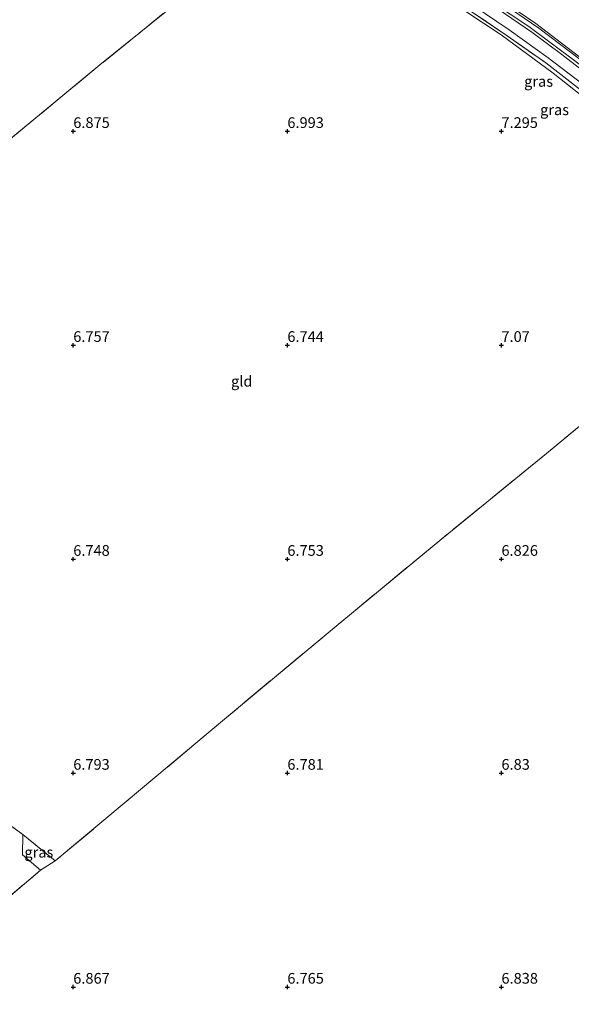
# Model space of a CAD drawing. Units: metres. Extents: x 160000 to 170008, y 439024 to 443753.
# Drawn here: x 164137 to 164266, y 443046 to 443276 of the extents above; entities that cross this region are included whole.
import ezdxf
from ezdxf.enums import TextEntityAlignment as Align

# ---------------------------------------------------------------- set-up
doc = ezdxf.new("R2010")
doc.units = ezdxf.units.M
doc.linetypes.add('IE-TERREINAFSCHEIDING', pattern=[10, 8, -2])
doc.layers.get('0').update_dxf_attribs({"lineweight": 25})
doc.layers.add('B-ME-GW-HOOGTEPUNT-S-B1', color=10, linetype='Continuous')
for name, color, linetype, lineweight in [('B-ME-GW-KRUINLIJN-L-B1', 93, 'Continuous', 18), ('B-ME-GW-TEENLIJN-L-B1', 93, 'Continuous', 18), ('B-ME-IE-GRASLAND-GV-B6', 93, 'Continuous', 18), ('B-ME-IE-GRONDWERKLIJN-GROND_INGERICHT-GV-B6', 253, 'Continuous', 18), ('B-ME-IE-TERREINAFSCHEIDING-DOORGANG-L-B1', 8, 'IE-TERREINAFSCHEIDING-KUNSTMATIG-OPEN', 18), ('B-ME-IE-TERREINAFSCHEIDING-RASTERHEKWERK-L-B1', 8, 'IE-TERREINAFSCHEIDING', 18), ('B-ME-VH-VERH_SOORT-ONVERHARD-GV-B6', 8, 'Continuous', 18)]:
    doc.layers.add(name, color=color, linetype=linetype, lineweight=lineweight)
doc.styles.add('NLCS-ISO', font='NLCS-ISO.TTF')
doc.linetypes.add('IE-TERREINAFSCHEIDING-KUNSTMATIG-OPEN', pattern='A,7,-1.5,[67,NLCS.SHX,S=0.75,R=0,X=0,Y=0],-1.5', length=10)

# ---------------------------------------------------------------- blocks, each defined once
blk = doc.blocks.new('hoogtepunt')
for p, q in [((-0.5, 0), (0.5, 0)), ((0, 0.5), (0, -0.5))]:
    blk.add_line(p, q)

msp = doc.modelspace()

# ---------------------------------------------------------------- linework, layer by layer
at = {"layer": 'B-ME-GW-KRUINLIJN-L-B1'}
msp.add_polyline3d([(164151.899, 443343.976, 7.103), (164157.1, 443339.998, 7.238), (164171.133, 443331.04, 7.238), (164185.892, 443321.242, 7.364), (164200.115, 443312.327, 7.494), (164214.15, 443303.695, 7.547), (164227.285, 443294.624, 7.682), (164243.355, 443283.187, 7.67), (164256.371, 443274.512, 7.608), (164267.443, 443266.218, 7.653), (164280.728, 443255.865, 7.69), (164291.596, 443247.275, 7.519), (164301.089, 443238.583, 7.551), (164313.251, 443227.049, 7.588), (164324.622, 443216.33, 7.633), (164333.926, 443206.903, 7.633), (164344.741, 443196.058, 7.649), (164355.204, 443185.239, 7.694), (164364.243, 443175.598, 7.788), (164372.911, 443166.09, 7.584)], dxfattribs=at)
at = {"layer": 'B-ME-GW-TEENLIJN-L-B1'}
for points in [[(164151.899, 443343.976, 7.103), (164162.146, 443338.024, 7.009), (164177.674, 443328.321, 7.022), (164192.734, 443318.589, 7.123), (164205.443, 443310.683, 7.16), (164216.224, 443303.605, 7.201), (164230.075, 443294.006, 7.176), (164242.058, 443285.539, 7.233), (164258.716, 443274.127, 7.25), (164273.507, 443262.85, 7.274), (164287.941, 443251.111, 7.291), (164299.365, 443241.338, 7.274), (164311.329, 443230.379, 7.168), (164328.456, 443214.626, 7.205), (164342.384, 443200.293, 7.197), (164357.518, 443184.45, 7.201), (164367.405, 443173.779, 7.286), (164370.429, 443170.728, 7.376), (164372.911, 443166.09, 7.584)], [(164195.796, 443309.504, 7.433), (164203.48, 443303.649, 7.303), (164222.906, 443290.833, 7.303), (164237.535, 443280.828, 7.303), (164249.908, 443272.51, 7.36), (164262.107, 443263.618, 7.409), (164278.82, 443250.376, 7.437), (164293.416, 443237.333, 7.376), (164304.99, 443227.127, 7.429), (164313.217, 443219.026, 7.384), (164318.552, 443213.829, 7.291), (164334.381, 443198.132, 7.209), (164349.901, 443182.574, 7.144), (164362.557, 443168.31, 7.099), (164378.478, 443150.083, 7.291), (164394.752, 443131.312, 7.356), (164410.331, 443113.339, 7.604), (164419.252, 443103.304, 7.755), (164421.242, 443100.963, 7.894)]]:
    msp.add_polyline3d(points, dxfattribs=at)
at = {"layer": 'B-ME-IE-GRASLAND-GV-B6'}
for points in [[(164134.176, 443355.145, 6.692), (164143.686, 443349.53, 6.737), (164157.758, 443341.211, 6.712), (164169.669, 443334.006, 6.85), (164185.205, 443324.664, 6.974), (164191.813, 443320.506, 7.024), (164203.03, 443313.159, 7.062), (164214.939, 443304.866, 7.024), (164230.248, 443294.394, 7.037), (164245.457, 443283.827, 7.162), (164258.005, 443275.218, 7.137), (164271.934, 443264.522, 7.162), (164283.48, 443255.425, 7.274), (164297.587, 443243.282, 7.137), (164311.848, 443230.603, 7.162), (164324.444, 443219.087, 6.962), (164337.78, 443206.029, 7.224), (164350.788, 443192.409, 7.124), (164366.054, 443175.921, 7.3), (164371.591, 443169.902, 7.374), (164375.958, 443164.973, 7.513)], [(164421.798, 443101.994, 8.429), (164420.053, 443104.014, 8.403), (164400.495, 443125.755, 7.82), (164385.543, 443143.235, 7.739), (164368.466, 443163.366, 7.723), (164357.088, 443176.03, 7.657), (164343.23, 443190.551, 7.666), (164325.778, 443207.765, 7.645), (164313.877, 443219.747, 7.629), (164301.609, 443231.148, 7.621), (164286.097, 443244.899, 7.661), (164270.564, 443258.028, 7.661), (164260.367, 443266.035, 7.661), (164251.332, 443272.312, 7.69), (164236.452, 443282.445, 7.714), (164221.634, 443292.971, 7.719), (164204.209, 443304.312, 7.678), (164195.796, 443309.504, 7.433), (164191.525, 443311.916, 7.335), (164180.25, 443319.158, 7.352), (164165.008, 443328.722, 7.307), (164150.798, 443337.328, 7.307), (164136.43, 443346.337, 7.307)], [(164313.217, 443219.026, 7.384), (164304.99, 443227.127, 7.429), (164293.416, 443237.333, 7.376), (164278.82, 443250.376, 7.437), (164262.107, 443263.618, 7.409), (164249.908, 443272.51, 7.36), (164237.535, 443280.828, 7.303), (164222.906, 443290.833, 7.303), (164203.48, 443303.649, 7.303), (164204.209, 443304.312, 7.678), (164221.634, 443292.971, 7.719), (164236.452, 443282.445, 7.714), (164251.332, 443272.312, 7.69), (164260.367, 443266.035, 7.661), (164270.564, 443258.028, 7.661), (164286.097, 443244.899, 7.661), (164301.609, 443231.148, 7.621), (164313.877, 443219.747, 7.629), (164313.217, 443219.026, 7.384)], [(164243.355, 443283.187, 7.67), (164256.371, 443274.512, 7.608), (164267.443, 443266.218, 7.653), (164280.728, 443255.865, 7.69), (164291.596, 443247.275, 7.519), (164301.089, 443238.583, 7.551), (164313.251, 443227.049, 7.588), (164324.622, 443216.33, 7.633), (164333.926, 443206.903, 7.633), (164344.741, 443196.058, 7.649), (164355.204, 443185.239, 7.694), (164364.243, 443175.598, 7.788), (164372.911, 443166.09, 7.584), (164370.429, 443170.728, 7.376), (164367.405, 443173.779, 7.286), (164357.518, 443184.45, 7.201), (164342.384, 443200.293, 7.197), (164328.456, 443214.626, 7.205), (164311.329, 443230.379, 7.168), (164299.365, 443241.338, 7.274), (164287.941, 443251.111, 7.291), (164273.507, 443262.85, 7.274), (164258.716, 443274.127, 7.25), (164242.058, 443285.539, 7.233)], [(164242.058, 443285.539, 7.233), (164258.716, 443274.127, 7.25), (164273.507, 443262.85, 7.274), (164287.941, 443251.111, 7.291), (164299.365, 443241.338, 7.274), (164311.329, 443230.379, 7.168), (164328.456, 443214.626, 7.205), (164342.384, 443200.293, 7.197), (164357.518, 443184.45, 7.201), (164367.405, 443173.779, 7.286), (164370.429, 443170.728, 7.376), (164372.911, 443166.09, 7.584)], [(164372.911, 443166.09, 7.584), (164364.243, 443175.598, 7.788), (164355.204, 443185.239, 7.694), (164344.741, 443196.058, 7.649), (164333.926, 443206.903, 7.633), (164324.622, 443216.33, 7.633), (164313.251, 443227.049, 7.588), (164301.089, 443238.583, 7.551), (164291.596, 443247.275, 7.519), (164280.728, 443255.865, 7.69), (164267.443, 443266.218, 7.653), (164256.371, 443274.512, 7.608), (164243.355, 443283.187, 7.67)], [(164272.459, 443261.504, 7.649), (164264.116, 443267.981, 7.637), (164257.094, 443273.186, 7.641), (164246.28, 443280.605, 7.645)], [(164243.383, 443279.42, 7.747), (164251.813, 443273.696, 7.682), (164260.918, 443267.166, 7.666), (164268.764, 443261.184, 7.666), (164277.303, 443254.46, 7.67), (164285.081, 443248.115, 7.653), (164293.42, 443240.525, 7.617), (164301.22, 443233.687, 7.588), (164309.496, 443226.172, 7.633), (164316.889, 443219.031, 7.67), (164326.385, 443210.002, 7.686), (164335.491, 443200.849, 7.69), (164345.531, 443190.714, 7.694), (164355.136, 443181.004, 7.714), (164363.034, 443172.228, 7.784), (164371.428, 443162.854, 7.788), (164380.945, 443152.34, 7.808), (164390.899, 443141.292, 7.849), (164402.335, 443127.868, 7.922), (164411.884, 443117.272, 8.089), (164417.813, 443110.573, 8.269), (164420.599, 443107.621, 8.342), (164421.798, 443101.994, 8.429)], [(164142.382, 443077.331, 6.822), (164138.163, 443080.879, 6.789), (164138.184, 443085.678, 6.895), (164145.772, 443079.472, 6.891), (164142.382, 443077.331, 6.822)]]:
    msp.add_polyline3d(points, dxfattribs=at)
at = {"layer": 'B-ME-IE-GRONDWERKLIJN-GROND_INGERICHT-GV-B6'}
for points in [[(164191.525, 443311.916, 7.335), (164195.796, 443309.504, 7.433), (164203.48, 443303.649, 7.303), (164186.562, 443290.102, 7.054), (164156.215, 443265.497, 6.92), (164124.851, 443239.625, 6.891), (164107.074, 443225.033, 6.912), (164089.297, 443210.441, 6.932), (164058.545, 443185.157, 6.936), (164056.942, 443183.924, 6.914), (164128.691, 443339.388, 6.857), (164131.745, 443342.02, 6.838), (164135.79, 443345.551, 6.81), (164145.564, 443339.553, 6.81), (164158.274, 443331.597, 6.867), (164172.136, 443323.036, 6.883), (164186.216, 443314.468, 7.152), (164191.525, 443311.916, 7.335)], [(164124.851, 443239.625, 6.891), (164156.215, 443265.497, 6.92), (164186.562, 443290.102, 7.054), (164203.48, 443303.649, 7.303), (164222.906, 443290.833, 7.303), (164237.535, 443280.828, 7.303), (164249.908, 443272.51, 7.36), (164262.107, 443263.618, 7.409), (164278.82, 443250.376, 7.437), (164293.416, 443237.333, 7.376), (164304.99, 443227.127, 7.429), (164313.217, 443219.026, 7.384)], [(164313.402, 443279.832, 6.934), (164341.557, 443255.826, 6.838), (164367.916, 443231.153, 6.726), (164386.032, 443214.159, 6.813), (164404.811, 443196.272, 6.663), (164397.971, 443188.897, 6.863), (164383.225, 443172.909, 7.013), (164375.958, 443164.973, 7.513), (164371.591, 443169.902, 7.374), (164366.054, 443175.921, 7.3), (164350.788, 443192.409, 7.124), (164337.78, 443206.029, 7.224), (164324.444, 443219.087, 6.962), (164311.848, 443230.603, 7.162), (164297.587, 443243.282, 7.137), (164283.48, 443255.425, 7.274), (164271.934, 443264.522, 7.162), (164258.005, 443275.218, 7.137), (164245.457, 443283.827, 7.162)], [(164085.751, 443029.64, 6.883), (164106.912, 443047.215, 6.859), (164124.647, 443062.273, 6.84), (164142.382, 443077.331, 6.822), (164145.772, 443079.472, 6.891), (164162.362, 443093.333, 6.842), (164185.774, 443112.982, 6.834), (164211.371, 443134.339, 6.826), (164235.594, 443154.394, 6.826), (164260.522, 443174.667, 6.826), (164286.273, 443196.073, 7.066), (164305.316, 443212.424, 7.27), (164308.826, 443215.141, 7.433), (164312.108, 443217.967, 7.649), (164313.217, 443219.026, 7.384), (164318.552, 443213.829, 7.291), (164334.381, 443198.132, 7.209), (164349.901, 443182.574, 7.144), (164362.557, 443168.31, 7.099), (164378.478, 443150.083, 7.291), (164394.752, 443131.312, 7.356), (164410.331, 443113.339, 7.604), (164419.252, 443103.304, 7.755)], [(164313.217, 443219.026, 7.384), (164312.108, 443217.967, 7.649), (164308.826, 443215.141, 7.433), (164305.316, 443212.424, 7.27), (164286.273, 443196.073, 7.066), (164260.522, 443174.667, 6.826), (164235.594, 443154.394, 6.826), (164211.371, 443134.339, 6.826), (164185.774, 443112.982, 6.834), (164162.362, 443093.333, 6.842), (164145.772, 443079.472, 6.891), (164138.184, 443085.678, 6.895), (164122.037, 443097.294, 6.854)], [(164138.184, 443085.678, 6.895), (164138.163, 443080.879, 6.789), (164142.382, 443077.331, 6.822), (164124.647, 443062.273, 6.84), (164106.912, 443047.215, 6.859), (164085.751, 443029.64, 6.883), (164064.721, 443012.261, 6.814), (164043.288, 442994.463, 6.679), (164013.811, 442969.992, 6.695), (164002.393, 442959.908, 6.691), (163994.807, 442964.27, 6.781), (163984.275, 442969.566, 6.801), (163977.431, 442973.47, 6.785), (163968.919, 442978.894, 6.748), (163962.285, 442982.4, 6.812), (164044.411, 443154.688, 6.914), (164060.68, 443142.517, 6.903), (164084.15, 443124.879, 6.85), (164097.461, 443119.628, 6.793), (164101.134, 443116.43, 6.801), (164105.908, 443109.287, 6.854), (164122.037, 443097.294, 6.854), (164138.184, 443085.678, 6.895)]]:
    msp.add_polyline3d(points, dxfattribs=at)
at = {"layer": 'B-ME-IE-TERREINAFSCHEIDING-DOORGANG-L-B1'}
for p, q in [((164138.163, 443080.879, 6.789), (164138.184, 443085.678, 6.895)), ((164142.382, 443077.331, 6.822), (164145.772, 443079.472, 6.891))]:
    msp.add_line(p, q, dxfattribs=at)
at = {"layer": 'B-ME-IE-TERREINAFSCHEIDING-RASTERHEKWERK-L-B1'}
for points in [[(164134.176, 443355.145, 6.692), (164143.686, 443349.53, 6.737), (164157.758, 443341.211, 6.712), (164169.669, 443334.006, 6.85), (164185.205, 443324.664, 6.974), (164191.813, 443320.506, 7.024), (164203.03, 443313.159, 7.062), (164214.939, 443304.866, 7.024), (164230.248, 443294.394, 7.037), (164245.457, 443283.827, 7.162), (164258.005, 443275.218, 7.137), (164271.934, 443264.522, 7.162), (164283.48, 443255.425, 7.274), (164297.587, 443243.282, 7.137), (164311.848, 443230.603, 7.162), (164324.444, 443219.087, 6.962), (164337.78, 443206.029, 7.224), (164350.788, 443192.409, 7.124), (164366.054, 443175.921, 7.3), (164371.591, 443169.902, 7.374), (164375.958, 443164.973, 7.513)], [(164195.796, 443309.504, 7.433), (164204.209, 443304.312, 7.678), (164221.634, 443292.971, 7.719), (164236.452, 443282.445, 7.714), (164251.332, 443272.312, 7.69), (164260.367, 443266.035, 7.661), (164270.564, 443258.028, 7.661), (164286.097, 443244.899, 7.661), (164301.609, 443231.148, 7.621), (164313.877, 443219.747, 7.629), (164325.778, 443207.765, 7.645), (164343.23, 443190.551, 7.666), (164357.088, 443176.03, 7.657), (164368.466, 443163.366, 7.723), (164385.543, 443143.235, 7.739), (164400.495, 443125.755, 7.82), (164420.053, 443104.014, 8.403)], [(164204.209, 443304.312, 7.678), (164203.48, 443303.649, 7.303), (164186.562, 443290.102, 7.054), (164156.215, 443265.497, 6.92), (164124.851, 443239.625, 6.891), (164107.074, 443225.033, 6.912), (164089.297, 443210.441, 6.932), (164058.545, 443185.157, 6.936), (164056.942, 443183.924, 6.914)], [(164305.316, 443212.424, 7.27), (164286.273, 443196.073, 7.066), (164260.522, 443174.667, 6.826), (164235.594, 443154.394, 6.826), (164211.371, 443134.339, 6.826), (164185.774, 443112.982, 6.834), (164162.362, 443093.333, 6.842), (164145.772, 443079.472, 6.891), (164138.184, 443085.678, 6.895), (164122.037, 443097.294, 6.854), (164105.908, 443109.287, 6.854), (164101.134, 443116.43, 6.801), (164097.461, 443119.628, 6.793), (164084.15, 443124.879, 6.85), (164060.68, 443142.517, 6.903), (164044.411, 443154.688, 6.914)], [(164001.319, 442959.097, 6.149), (164002.393, 442959.908, 6.691), (164013.811, 442969.992, 6.695), (164043.288, 442994.463, 6.679), (164064.721, 443012.261, 6.814), (164085.751, 443029.64, 6.883), (164106.912, 443047.215, 6.859), (164124.647, 443062.273, 6.84), (164142.382, 443077.331, 6.822), (164138.163, 443080.879, 6.789)]]:
    msp.add_polyline3d(points, dxfattribs=at)
at = {"layer": 'B-ME-VH-VERH_SOORT-ONVERHARD-GV-B6'}
for points in [[(164246.28, 443280.605, 7.645), (164257.094, 443273.186, 7.641), (164264.116, 443267.981, 7.637), (164272.459, 443261.504, 7.649), (164279.179, 443256.249, 7.637), (164284.538, 443252.106, 7.592), (164290.492, 443247.178, 7.555), (164296.864, 443241.511, 7.576), (164306.133, 443233.017, 7.617), (164313.974, 443225.565, 7.633), (164321.016, 443219.002, 7.633), (164327.934, 443212.393, 7.613), (164335.274, 443204.804, 7.613), (164342.11, 443197.838, 7.621), (164348.79, 443190.842, 7.649), (164355.592, 443183.911, 7.755), (164363.585, 443175.563, 7.767), (164371.696, 443166.411, 7.71), (164377.287, 443160.357, 7.731), (164382.522, 443154.913, 7.829), (164391.144, 443145.016, 7.935), (164400.343, 443134.786, 7.894), (164410.4, 443122.496, 8.073), (164419.061, 443113.642, 8.362)], [(164419.061, 443113.642, 8.362), (164420.599, 443107.621, 8.342), (164417.813, 443110.573, 8.269), (164411.884, 443117.272, 8.089), (164402.335, 443127.868, 7.922), (164390.899, 443141.292, 7.849), (164380.945, 443152.34, 7.808), (164371.428, 443162.854, 7.788), (164363.034, 443172.228, 7.784), (164355.136, 443181.004, 7.714), (164345.531, 443190.714, 7.694), (164335.491, 443200.849, 7.69), (164326.385, 443210.002, 7.686), (164316.889, 443219.031, 7.67), (164309.496, 443226.172, 7.633), (164301.22, 443233.687, 7.588), (164293.42, 443240.525, 7.617), (164285.081, 443248.115, 7.653), (164277.303, 443254.46, 7.67), (164268.764, 443261.184, 7.666), (164260.918, 443267.166, 7.666), (164251.813, 443273.696, 7.682), (164243.383, 443279.42, 7.747)]]:
    msp.add_polyline3d(points, dxfattribs=at)

# ---------------------------------------------------------------- block references
at = {"layer": 'B-ME-GW-HOOGTEPUNT-S-B1', "rotation": 90}
for p in [(164150, 443249.999, 6.875), (164150, 443249.999, 6.875), (164200.001, 443249.998, 6.993), (164200.001, 443249.998, 6.993), (164249.999, 443249.998, 7.295), (164249.999, 443249.998, 7.295), (164149.998, 443199.998, 6.757), (164149.998, 443199.998, 6.757), (164200, 443199.996, 6.744), (164200, 443199.996, 6.744), (164249.998, 443199.997, 7.07), (164249.998, 443199.997, 7.07), (164149.997, 443149.996, 6.748), (164149.997, 443149.996, 6.748), (164200, 443149.999, 6.753), (164200, 443149.999, 6.753), (164249.998, 443149.999, 6.826), (164249.998, 443149.999, 6.826), (164149.997, 443099.998, 6.793), (164149.997, 443099.998, 6.793), (164199.999, 443099.997, 6.781), (164199.999, 443099.997, 6.781), (164249.997, 443099.997, 6.83), (164249.997, 443099.997, 6.83), (164150, 443049.995, 6.867), (164150, 443049.995, 6.867), (164199.999, 443049.999, 6.765), (164199.999, 443049.999, 6.765), (164250.001, 443049.998, 6.838), (164250.001, 443049.998, 6.838)]:
    msp.add_blockref('hoogtepunt', p, dxfattribs=at)

# ---------------------------------------------------------------- texts
at = {"layer": 'B-ME-GW-HOOGTEPUNT-S-B1', "ltscale": 0.2, "style": 'NLCS-ISO'}
for s, p in [('6.875', (164150, 443249.999, 6.875)), ('6.875', (164150, 443249.999, 6.875)), ('6.993', (164200.001, 443249.998, 6.993)), ('6.993', (164200.001, 443249.998, 6.993)), ('7.295', (164249.999, 443249.998, 7.295)), ('7.295', (164249.999, 443249.998, 7.295)), ('6.757', (164149.998, 443199.998, 6.757)), ('6.757', (164149.998, 443199.998, 6.757)), ('6.744', (164200, 443199.996, 6.744)), ('6.744', (164200, 443199.996, 6.744)), ('7.07', (164249.998, 443199.997, 7.07)), ('7.07', (164249.998, 443199.997, 7.07)), ('6.748', (164149.997, 443149.996, 6.748)), ('6.748', (164149.997, 443149.996, 6.748)), ('6.753', (164200, 443149.999, 6.753)), ('6.753', (164200, 443149.999, 6.753)), ('6.826', (164249.998, 443149.999, 6.826)), ('6.826', (164249.998, 443149.999, 6.826)), ('6.793', (164149.997, 443099.998, 6.793)), ('6.793', (164149.997, 443099.998, 6.793)), ('6.781', (164199.999, 443099.997, 6.781)), ('6.781', (164199.999, 443099.997, 6.781)), ('6.83', (164249.997, 443099.997, 6.83)), ('6.83', (164249.997, 443099.997, 6.83)), ('6.867', (164150, 443049.995, 6.867)), ('6.867', (164150, 443049.995, 6.867)), ('6.765', (164199.999, 443049.999, 6.765)), ('6.765', (164199.999, 443049.999, 6.765)), ('6.838', (164250.001, 443049.998, 6.838)), ('6.838', (164250.001, 443049.998, 6.838))]:
    msp.add_text(s, height=2.5, dxfattribs=at).set_placement(p, align=Align.BOTTOM_LEFT)
at = {"layer": 'B-ME-IE-GRASLAND-GV-B6', "ltscale": 0.2, "style": 'NLCS-ISO'}
for p in [(164258.6785, 443261.669), (164262.405, 443255.033), (164262.405, 443255.033), (164141.9675, 443081.5045)]:
    msp.add_text('gras', height=2.5, dxfattribs=at).set_placement(p, align=Align.MIDDLE_CENTER)
at = {"layer": 'B-ME-IE-GRONDWERKLIJN-GROND_INGERICHT-GV-B6', "ltscale": 0.2, "style": 'NLCS-ISO'}
msp.add_text('gld', height=2.5, dxfattribs=at).set_placement((164189.3419, 443191.5799), align=Align.MIDDLE_CENTER)

doc.saveas('drawing.dxf')
